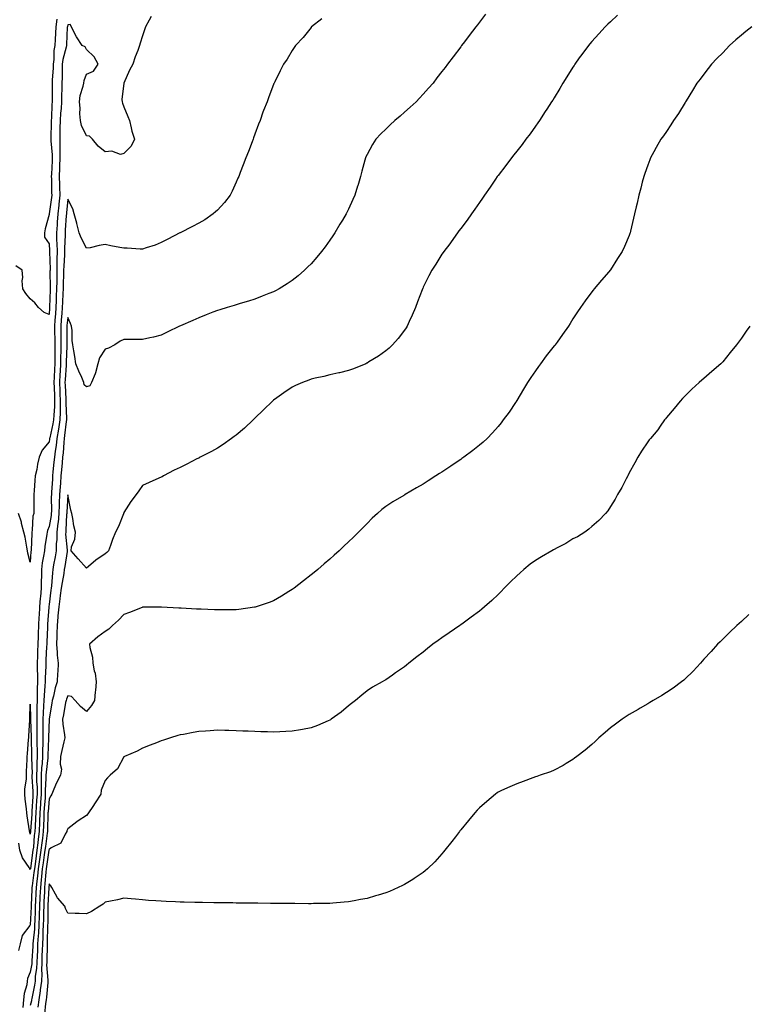
# Model space of a CAD drawing. Units: inches. Extents: x 878723 to 881363, y 7371818 to 7374458.
# Drawn here: x 880032 to 880421, y 7372380 to 7372906 of the extents above; entities that cross this region are included whole.
import ezdxf

# ---------------------------------------------------------------- set-up
doc = ezdxf.new("R2010")
doc.units = ezdxf.units.IN
doc.header["$MEASUREMENT"] = 0
doc.layers.add('Contour_87877371', color=7, linetype='Continuous', true_color=0x69db82)

msp = doc.modelspace()

# ---------------------------------------------------------------- linework, layer by layer
at = {"layer": 'Contour_87877371'}
for points in [[(880281.23, 7372908.74, 3436), (880278.05, 7372904.51, 3436), (880276.94, 7372903.03, 3436), (880276.09, 7372901.92, 3436), (880272.63, 7372897.34, 3436), (880270.05, 7372893.92, 3436), (880268.55, 7372891.92, 3436), (880268.33, 7372891.64, 3436), (880268.05, 7372891.26, 3436), (880264.02, 7372885.95, 3436), (880260.98, 7372881.92, 3436), (880259.72, 7372880.25, 3436), (880258.05, 7372878.08, 3436), (880255.37, 7372874.6, 3436), (880253.28, 7372871.92, 3436), (880250.88, 7372869.09, 3436), (880248.05, 7372865.94, 3436), (880246.12, 7372863.85, 3436), (880244.22, 7372861.92, 3436), (880241.04, 7372858.93, 3436), (880238.05, 7372856.27, 3436), (880235.72, 7372854.25, 3436), (880232.9, 7372851.92, 3436), (880230.39, 7372849.58, 3436), (880228.05, 7372847.33, 3436), (880225.3, 7372844.68, 3436), (880222.63, 7372841.92, 3436), (880220.91, 7372839.06, 3436), (880218.05, 7372833.78, 3436), (880217.42, 7372832.55, 3436), (880217.12, 7372831.92, 3436), (880216.8, 7372830.66, 3436), (880215.19, 7372824.78, 3436), (880214.48, 7372821.92, 3436), (880213, 7372816.97, 3436), (880212.96, 7372816.83, 3436), (880211.56, 7372811.92, 3436), (880210.36, 7372809.6, 3436), (880208.05, 7372804.55, 3436), (880207.21, 7372802.76, 3436), (880206.84, 7372801.92, 3436), (880204.8, 7372798.67, 3436), (880203.44, 7372796.53, 3436), (880200.7, 7372791.92, 3436), (880199.65, 7372790.32, 3436), (880198.05, 7372787.88, 3436), (880195.53, 7372784.44, 3436), (880193.58, 7372781.92, 3436), (880191.13, 7372778.84, 3436), (880188.05, 7372775.3, 3436), (880186.38, 7372773.59, 3436), (880184.59, 7372771.92, 3436), (880181.12, 7372768.85, 3436), (880178.05, 7372766.43, 3436), (880175.39, 7372764.58, 3436), (880171, 7372761.92, 3436), (880169.1, 7372760.87, 3436), (880168.05, 7372760.36, 3436), (880165.49, 7372759.36, 3436), (880162.03, 7372757.94, 3436), (880158.05, 7372756.46, 3436), (880154.64, 7372755.33, 3436), (880150.18, 7372754.05, 3436), (880148.05, 7372753.39, 3436), (880146.95, 7372753.02, 3436), (880143.26, 7372751.92, 3436), (880139.25, 7372750.72, 3436), (880138.05, 7372750.4, 3436), (880135.53, 7372749.4, 3436), (880131.99, 7372747.98, 3436), (880128.05, 7372746.45, 3436), (880124.91, 7372745.06, 3436), (880118.27, 7372742.14, 3436), (880117.77, 7372741.92, 3436), (880111.26, 7372738.71, 3436), (880108.05, 7372737.15, 3436), (880103.88, 7372736.09, 3436), (880101.89, 7372735.76, 3436), (880098.05, 7372734.91, 3436), (880095.08, 7372734.89, 3436), (880091.04, 7372734.91, 3436), (880088.05, 7372734.89, 3436), (880086.07, 7372733.9, 3436), (880083.2, 7372731.92, 3436), (880079.8, 7372730.17, 3436), (880078.05, 7372729.7, 3436), (880074.93, 7372725.04, 3436), (880074.05, 7372721.92, 3436), (880072.94, 7372717.02, 3436), (880072.66, 7372716.54, 3436), (880070.79, 7372711.92, 3436), (880069.89, 7372710.08, 3436), (880068.05, 7372709.49, 3436), (880066.78, 7372710.65, 3436), (880066.59, 7372711.92, 3436), (880065.5, 7372714.47, 3436), (880064.03, 7372717.9, 3436), (880062.33, 7372721.92, 3436), (880061.88, 7372725.74, 3436), (880061.25, 7372728.72, 3436), (880060.8, 7372731.92, 3436), (880060.44, 7372734.31, 3436), (880060.37, 7372739.6, 3436), (880060.1, 7372741.92, 3436), (880059.58, 7372743.45, 3436), (880058.05, 7372746.63, 3436), (880057.64, 7372742.33, 3436), (880057.6, 7372741.92, 3436), (880057.61, 7372741.48, 3436), (880057.59, 7372732.38, 3436), (880057.59, 7372731.92, 3436), (880057.59, 7372731.46, 3436), (880057.26, 7372722.71, 3436), (880057.25, 7372721.92, 3436), (880057.21, 7372721.08, 3436), (880056.62, 7372713.35, 3436), (880056.55, 7372711.92, 3436), (880056.6, 7372710.47, 3436), (880057, 7372702.97, 3436), (880057.04, 7372701.92, 3436), (880057.01, 7372700.88, 3436), (880057.35, 7372692.62, 3436), (880057.33, 7372691.92, 3436), (880057.2, 7372691.07, 3436), (880056.39, 7372683.58, 3436), (880056.1, 7372681.92, 3436), (880055.87, 7372679.74, 3436), (880055.62, 7372674.35, 3436), (880055.33, 7372671.92, 3436), (880055.04, 7372668.91, 3436), (880054.71, 7372665.27, 3436), (880054.38, 7372661.92, 3436), (880054.1, 7372657.97, 3436), (880053.96, 7372656.01, 3436), (880053.67, 7372651.92, 3436), (880053.55, 7372647.42, 3436), (880053.49, 7372646.48, 3436), (880053.37, 7372641.92, 3436), (880052.86, 7372637.11, 3436), (880052.77, 7372636.64, 3436), (880052.19, 7372631.92, 3436), (880052.16, 7372627.81, 3436), (880051.94, 7372625.81, 3436), (880051.9, 7372621.92, 3436), (880051.34, 7372618.63, 3436), (880050.5, 7372614.37, 3436), (880050.06, 7372611.92, 3436), (880049.82, 7372610.15, 3436), (880049.38, 7372603.25, 3436), (880049.22, 7372601.92, 3436), (880049.08, 7372600.9, 3436), (880048.05, 7372593.26, 3436), (880047.9, 7372592.07, 3436), (880047.89, 7372591.92, 3436), (880047.88, 7372591.75, 3436), (880047.29, 7372582.68, 3436), (880047.24, 7372581.92, 3436), (880047.21, 7372581.09, 3436), (880046.83, 7372573.13, 3436), (880046.8, 7372571.92, 3436), (880046.76, 7372570.62, 3436), (880046.4, 7372563.57, 3436), (880046.34, 7372561.92, 3436), (880046.34, 7372560.21, 3436), (880045.95, 7372554.02, 3436), (880045.95, 7372551.92, 3436), (880045.85, 7372549.72, 3436), (880045.38, 7372544.59, 3436), (880045.27, 7372541.92, 3436), (880045.17, 7372539.04, 3436), (880044.85, 7372535.12, 3436), (880044.75, 7372531.92, 3436), (880044.76, 7372528.63, 3436), (880044.7, 7372525.27, 3436), (880044.71, 7372521.92, 3436), (880044.68, 7372518.55, 3436), (880044.52, 7372515.45, 3436), (880044.5, 7372511.92, 3436), (880044.32, 7372508.19, 3436), (880044.06, 7372505.91, 3436), (880043.89, 7372501.92, 3436), (880043.91, 7372497.78, 3436), (880043.83, 7372496.14, 3436), (880043.85, 7372491.92, 3436), (880043.53, 7372487.4, 3436), (880043.46, 7372486.51, 3436), (880043.15, 7372481.92, 3436), (880042.93, 7372477.04, 3436), (880042.92, 7372476.79, 3436), (880042.69, 7372471.92, 3436), (880042.21, 7372467.76, 3436), (880042.05, 7372465.92, 3436), (880041.61, 7372461.92, 3436), (880041.16, 7372458.81, 3436), (880040.56, 7372454.43, 3436), (880040.2, 7372451.92, 3436), (880040, 7372449.97, 3436), (880039, 7372442.87, 3436), (880038.89, 7372441.92, 3436), (880038.86, 7372441.11, 3436), (880038.45, 7372432.32, 3436), (880038.43, 7372431.92, 3436), (880038.42, 7372431.55, 3436), (880038.05, 7372422.09, 3436), (880037.98, 7372421.99, 3436), (880037.96, 7372421.92, 3436), (880037.83, 7372421.7, 3436), (880033.64, 7372416.33, 3436), (880032.56, 7372411.92, 3436), (880031.74, 7372408.23, 3436)], [(880351.87, 7372908.1, 3437), (880348.05, 7372904.63, 3437), (880346.69, 7372903.28, 3437), (880345.34, 7372901.92, 3437), (880341.79, 7372898.18, 3437), (880338.05, 7372894.07, 3437), (880337.08, 7372892.9, 3437), (880336.32, 7372891.92, 3437), (880332.76, 7372887.21, 3437), (880331.42, 7372885.29, 3437), (880329.03, 7372881.92, 3437), (880328.63, 7372881.34, 3437), (880328.05, 7372880.45, 3437), (880324.73, 7372875.24, 3437), (880322.7, 7372871.92, 3437), (880320.95, 7372869.02, 3437), (880318.05, 7372864.08, 3437), (880317.2, 7372862.77, 3437), (880316.64, 7372861.92, 3437), (880314.05, 7372857.92, 3437), (880313.26, 7372856.71, 3437), (880310.14, 7372851.92, 3437), (880309.31, 7372850.66, 3437), (880308.05, 7372848.78, 3437), (880305.13, 7372844.84, 3437), (880302.94, 7372841.92, 3437), (880300.85, 7372839.12, 3437), (880298.05, 7372835.46, 3437), (880296.46, 7372833.51, 3437), (880295.15, 7372831.92, 3437), (880292.08, 7372827.89, 3437), (880288.05, 7372822.54, 3437), (880287.78, 7372822.18, 3437), (880287.59, 7372821.92, 3437), (880286.6, 7372820.47, 3437), (880283.71, 7372816.26, 3437), (880280.77, 7372811.92, 3437), (880279.68, 7372810.29, 3437), (880278.05, 7372808.02, 3437), (880275.55, 7372804.42, 3437), (880273.75, 7372801.92, 3437), (880271.43, 7372798.54, 3437), (880268.05, 7372794.13, 3437), (880267.11, 7372792.86, 3437), (880266.33, 7372791.92, 3437), (880262.94, 7372787.03, 3437), (880262.16, 7372786.03, 3437), (880259.03, 7372781.92, 3437), (880258.66, 7372781.31, 3437), (880258.05, 7372780.37, 3437), (880254.83, 7372775.14, 3437), (880252.7, 7372771.92, 3437), (880251.09, 7372768.88, 3437), (880248.05, 7372762.8, 3437), (880247.78, 7372762.18, 3437), (880247.68, 7372761.92, 3437), (880247.46, 7372761.33, 3437), (880245, 7372754.97, 3437), (880243.91, 7372751.92, 3437), (880242.13, 7372747.84, 3437), (880240.53, 7372744.4, 3437), (880239.42, 7372741.92, 3437), (880238.91, 7372741.06, 3437), (880238.05, 7372739.82, 3437), (880234.68, 7372735.29, 3437), (880231.6, 7372731.92, 3437), (880229.78, 7372730.19, 3437), (880228.05, 7372728.78, 3437), (880224.04, 7372725.93, 3437), (880218.99, 7372722.86, 3437), (880218.05, 7372722.27, 3437), (880217.82, 7372722.15, 3437), (880217.28, 7372721.92, 3437), (880210.78, 7372719.19, 3437), (880208.05, 7372718.29, 3437), (880203.21, 7372717.08, 3437), (880202.96, 7372717.01, 3437), (880198.05, 7372715.9, 3437), (880194.85, 7372715.12, 3437), (880190.23, 7372714.09, 3437), (880188.05, 7372713.59, 3437), (880186.81, 7372713.16, 3437), (880183.43, 7372711.92, 3437), (880179.73, 7372710.23, 3437), (880178.05, 7372709.38, 3437), (880173.58, 7372706.39, 3437), (880169.76, 7372703.63, 3437), (880168.05, 7372702.41, 3437), (880167.77, 7372702.2, 3437), (880167.43, 7372701.92, 3437), (880162.71, 7372697.26, 3437), (880158.05, 7372692.76, 3437), (880157.61, 7372692.36, 3437), (880157.12, 7372691.92, 3437), (880152.45, 7372687.52, 3437), (880148.05, 7372683.7, 3437), (880147.03, 7372682.94, 3437), (880145.55, 7372681.92, 3437), (880141.17, 7372678.8, 3437), (880138.05, 7372676.79, 3437), (880134.92, 7372675.05, 3437), (880128.89, 7372671.92, 3437), (880128.36, 7372671.62, 3437), (880128.05, 7372671.46, 3437), (880127.12, 7372670.99, 3437), (880121.7, 7372668.27, 3437), (880118.05, 7372666.41, 3437), (880115.01, 7372664.96, 3437), (880109.3, 7372661.92, 3437), (880108.51, 7372661.46, 3437), (880108.05, 7372661.23, 3437), (880106.8, 7372660.67, 3437), (880101.55, 7372658.42, 3437), (880098.05, 7372656.78, 3437), (880096.05, 7372653.92, 3437), (880094.64, 7372651.92, 3437), (880091.75, 7372648.22, 3437), (880088.05, 7372642.46, 3437), (880087.94, 7372642.03, 3437), (880087.91, 7372641.92, 3437), (880087.8, 7372641.67, 3437), (880085.15, 7372634.81, 3437), (880083.59, 7372631.92, 3437), (880081.98, 7372627.99, 3437), (880080.83, 7372624.69, 3437), (880079.78, 7372621.92, 3437), (880078.98, 7372620.98, 3437), (880078.05, 7372620.23, 3437), (880073.06, 7372616.91, 3437), (880072.9, 7372616.77, 3437), (880068.05, 7372612.55, 3437), (880063.68, 7372617.55, 3437), (880059.83, 7372621.92, 3437), (880060.12, 7372623.99, 3437), (880061.86, 7372628.11, 3437), (880062.12, 7372631.92, 3437), (880061.34, 7372635.21, 3437), (880060.71, 7372639.26, 3437), (880060.15, 7372641.92, 3437), (880059.73, 7372643.6, 3437), (880058.05, 7372651.75, 3437), (880057.5, 7372642.48, 3437), (880057.48, 7372641.92, 3437), (880057.41, 7372641.28, 3437), (880057.06, 7372632.91, 3437), (880056.94, 7372631.92, 3437), (880056.93, 7372630.8, 3437), (880057.75, 7372622.22, 3437), (880057.75, 7372621.92, 3437), (880057.68, 7372621.56, 3437), (880056.45, 7372613.52, 3437), (880056.17, 7372611.92, 3437), (880055.87, 7372609.74, 3437), (880054.98, 7372604.99, 3437), (880054.62, 7372601.92, 3437), (880054.06, 7372597.93, 3437), (880053.8, 7372596.17, 3437), (880053.21, 7372591.92, 3437), (880052.83, 7372587.14, 3437), (880052.8, 7372586.67, 3437), (880052.43, 7372581.92, 3437), (880052.26, 7372577.71, 3437), (880052.17, 7372576.04, 3437), (880052, 7372571.92, 3437), (880052.42, 7372567.55, 3437), (880052.32, 7372566.19, 3437), (880052.9, 7372561.92, 3437), (880052.71, 7372557.26, 3437), (880052.61, 7372556.48, 3437), (880052.39, 7372551.92, 3437), (880051.28, 7372548.69, 3437), (880050.41, 7372544.28, 3437), (880049.76, 7372541.92, 3437), (880049.5, 7372540.47, 3437), (880048.05, 7372532.08, 3437), (880048.04, 7372531.93, 3437), (880048.04, 7372531.92, 3437), (880048.04, 7372531.91, 3437), (880047.85, 7372522.12, 3437), (880047.85, 7372521.92, 3437), (880047.84, 7372521.71, 3437), (880047.38, 7372512.59, 3437), (880047.37, 7372511.92, 3437), (880047.34, 7372511.21, 3437), (880046.44, 7372503.53, 3437), (880046.38, 7372501.92, 3437), (880046.38, 7372500.26, 3437), (880046.04, 7372493.93, 3437), (880046.05, 7372491.92, 3437), (880045.9, 7372489.77, 3437), (880045.49, 7372484.48, 3437), (880045.31, 7372481.92, 3437), (880045.19, 7372479.06, 3437), (880045.08, 7372474.89, 3437), (880044.94, 7372471.92, 3437), (880044.53, 7372468.41, 3437), (880044.17, 7372465.8, 3437), (880043.74, 7372461.92, 3437), (880043.02, 7372456.95, 3437), (880043.01, 7372456.88, 3437), (880042.3, 7372451.92, 3437), (880041.9, 7372448.06, 3437), (880041.53, 7372445.4, 3437), (880041.15, 7372441.92, 3437), (880041.01, 7372438.96, 3437), (880040.81, 7372434.68, 3437), (880040.69, 7372431.92, 3437), (880040.62, 7372429.35, 3437), (880040.42, 7372424.29, 3437), (880040.36, 7372421.92, 3437), (880040.23, 7372419.75, 3437), (880039.51, 7372413.38, 3437), (880039.41, 7372411.92, 3437), (880039.36, 7372410.61, 3437), (880038.83, 7372402.7, 3437), (880038.79, 7372401.92, 3437), (880038.77, 7372401.2, 3437), (880038.05, 7372396.73, 3437), (880036.63, 7372393.34, 3437), (880036.42, 7372391.92, 3437), (880036.15, 7372390.02, 3437), (880034.73, 7372385.24, 3437), (880034.41, 7372381.92, 3437), (880033.98, 7372377.85, 3437)], [(880102.59, 7372907.38, 3434), (880101.55, 7372905.42, 3434), (880099.64, 7372901.92, 3434), (880099.17, 7372900.8, 3434), (880098.05, 7372897.13, 3434), (880096.74, 7372893.23, 3434), (880096.36, 7372891.92, 3434), (880095.44, 7372889.31, 3434), (880094.12, 7372885.85, 3434), (880092.84, 7372881.92, 3434), (880091.12, 7372878.85, 3434), (880088.05, 7372871.92, 3434), (880086.95, 7372863.02, 3434), (880087.1, 7372861.92, 3434), (880087.34, 7372861.21, 3434), (880088.05, 7372859.25, 3434), (880090.23, 7372854.1, 3434), (880091.02, 7372851.92, 3434), (880092.01, 7372847.96, 3434), (880092.3, 7372846.17, 3434), (880093.65, 7372841.92, 3434), (880091.89, 7372838.08, 3434), (880088.05, 7372834.31, 3434), (880086.25, 7372833.72, 3434), (880081.58, 7372835.45, 3434), (880078.05, 7372835.09, 3434), (880074.37, 7372838.24, 3434), (880071.28, 7372841.92, 3434), (880069.69, 7372843.56, 3434), (880068.05, 7372843.64, 3434), (880065.33, 7372849.2, 3434), (880064.79, 7372851.92, 3434), (880064.52, 7372855.44, 3434), (880064.61, 7372858.48, 3434), (880064.29, 7372861.92, 3434), (880064.67, 7372865.3, 3434), (880066.31, 7372870.18, 3434), (880066.6, 7372871.92, 3434), (880066.79, 7372873.18, 3434), (880068.05, 7372876.73, 3434), (880071.78, 7372878.19, 3434), (880074.25, 7372881.92, 3434), (880072.1, 7372885.97, 3434), (880068.05, 7372889.77, 3434), (880067.38, 7372891.25, 3434), (880065.76, 7372891.92, 3434), (880062.66, 7372896.53, 3434), (880062.09, 7372897.88, 3434), (880060.09, 7372901.92, 3434), (880059.33, 7372903.2, 3434), (880058.05, 7372903.1, 3434), (880057.85, 7372902.12, 3434), (880057.83, 7372901.92, 3434), (880057.82, 7372901.68, 3434), (880057.44, 7372892.53, 3434), (880057.41, 7372891.92, 3434), (880057.28, 7372891.15, 3434), (880055.48, 7372884.49, 3434), (880055.15, 7372881.92, 3434), (880055.04, 7372878.91, 3434), (880055.03, 7372874.94, 3434), (880054.91, 7372871.92, 3434), (880054.88, 7372868.75, 3434), (880054.78, 7372865.19, 3434), (880054.74, 7372861.92, 3434), (880054.49, 7372858.36, 3434), (880054.2, 7372855.77, 3434), (880053.94, 7372851.92, 3434), (880053.87, 7372847.74, 3434), (880053.86, 7372846.11, 3434), (880053.78, 7372841.92, 3434), (880053.87, 7372837.74, 3434), (880053.77, 7372836.2, 3434), (880053.85, 7372831.92, 3434), (880053.65, 7372827.52, 3434), (880053.59, 7372826.38, 3434), (880053.39, 7372821.92, 3434), (880053.57, 7372817.44, 3434), (880053.65, 7372816.32, 3434), (880053.85, 7372811.92, 3434), (880053.31, 7372807.18, 3434), (880053.26, 7372806.71, 3434), (880052.69, 7372801.92, 3434), (880052.41, 7372797.56, 3434), (880052.34, 7372796.21, 3434), (880052.07, 7372791.92, 3434), (880052.12, 7372787.84, 3434), (880052.27, 7372786.14, 3434), (880052.32, 7372781.92, 3434), (880052.24, 7372777.73, 3434), (880052.28, 7372776.15, 3434), (880052.21, 7372771.92, 3434), (880052.14, 7372767.83, 3434), (880052.15, 7372766.02, 3434), (880052.09, 7372761.92, 3434), (880051.94, 7372758.03, 3434), (880051.87, 7372755.74, 3434), (880051.73, 7372751.92, 3434), (880051.45, 7372748.52, 3434), (880051.22, 7372745.09, 3434), (880050.96, 7372741.92, 3434), (880051, 7372738.97, 3434), (880051.1, 7372734.97, 3434), (880051.14, 7372731.92, 3434), (880051.09, 7372728.88, 3434), (880051.11, 7372724.98, 3434), (880051.06, 7372721.92, 3434), (880050.91, 7372719.06, 3434), (880050.83, 7372714.69, 3434), (880050.69, 7372711.92, 3434), (880050.8, 7372709.17, 3434), (880050.91, 7372704.78, 3434), (880051.02, 7372701.92, 3434), (880050.95, 7372699.02, 3434), (880050.53, 7372694.4, 3434), (880050.46, 7372691.92, 3434), (880050.13, 7372689.84, 3434), (880048.42, 7372682.29, 3434), (880048.35, 7372681.92, 3434), (880048.32, 7372681.65, 3434), (880048.05, 7372680.07, 3434), (880044.3, 7372675.67, 3434), (880042.8, 7372671.92, 3434), (880041.84, 7372668.13, 3434), (880041.44, 7372665.31, 3434), (880040.72, 7372661.92, 3434), (880040.44, 7372659.53, 3434), (880040.19, 7372654.06, 3434), (880039.97, 7372651.92, 3434), (880039.97, 7372650, 3434), (880039.86, 7372643.73, 3434), (880039.86, 7372641.92, 3434), (880039.47, 7372640.5, 3434), (880039.11, 7372632.98, 3434), (880038.9, 7372631.92, 3434), (880038.82, 7372631.15, 3434), (880038.46, 7372622.33, 3434), (880038.42, 7372621.92, 3434), (880038.37, 7372621.6, 3434), (880038.05, 7372615.78, 3434)], [(880193.8, 7372906.17, 3435), (880188.3, 7372901.92, 3435), (880188.18, 7372901.79, 3435), (880188.05, 7372901.64, 3435), (880183.8, 7372896.17, 3435), (880179.83, 7372891.92, 3435), (880179.12, 7372890.85, 3435), (880178.05, 7372889.3, 3435), (880175.34, 7372884.63, 3435), (880173.43, 7372881.92, 3435), (880171.59, 7372878.38, 3435), (880168.74, 7372872.61, 3435), (880168.4, 7372871.92, 3435), (880168.27, 7372871.7, 3435), (880168.05, 7372871.15, 3435), (880165.45, 7372864.52, 3435), (880164.58, 7372861.92, 3435), (880162.68, 7372857.29, 3435), (880162.39, 7372856.26, 3435), (880160.89, 7372851.92, 3435), (880159.99, 7372849.98, 3435), (880158.05, 7372844.55, 3435), (880157.37, 7372842.6, 3435), (880157.17, 7372841.92, 3435), (880156.61, 7372840.48, 3435), (880154.57, 7372835.4, 3435), (880153.3, 7372831.92, 3435), (880151.83, 7372828.14, 3435), (880150.27, 7372824.14, 3435), (880149.4, 7372821.92, 3435), (880148.98, 7372820.99, 3435), (880148.05, 7372819.01, 3435), (880145.87, 7372814.1, 3435), (880144.86, 7372811.92, 3435), (880141.89, 7372808.08, 3435), (880138.05, 7372804.03, 3435), (880136.97, 7372803, 3435), (880135.7, 7372801.92, 3435), (880131.25, 7372798.72, 3435), (880128.05, 7372797.04, 3435), (880124.71, 7372795.26, 3435), (880118.12, 7372791.92, 3435), (880118.05, 7372791.88, 3435), (880117.98, 7372791.85, 3435), (880111.49, 7372788.48, 3435), (880108.05, 7372786.74, 3435), (880104.69, 7372785.28, 3435), (880099.92, 7372783.79, 3435), (880098.05, 7372783.11, 3435), (880096.84, 7372783.13, 3435), (880089.76, 7372783.63, 3435), (880088.05, 7372783.65, 3435), (880085.92, 7372784.05, 3435), (880081.11, 7372784.98, 3435), (880078.05, 7372785.54, 3435), (880074.84, 7372785.13, 3435), (880070.03, 7372783.9, 3435), (880068.05, 7372783.59, 3435), (880065.27, 7372789.14, 3435), (880064.24, 7372791.92, 3435), (880062.98, 7372796.85, 3435), (880062.92, 7372797.05, 3435), (880061.56, 7372801.92, 3435), (880060.75, 7372804.62, 3435), (880058.05, 7372809.83, 3435), (880057.39, 7372802.58, 3435), (880057.31, 7372801.92, 3435), (880057.26, 7372801.13, 3435), (880056.72, 7372793.25, 3435), (880056.64, 7372791.92, 3435), (880056.66, 7372790.53, 3435), (880056.25, 7372783.72, 3435), (880056.27, 7372781.92, 3435), (880056.24, 7372780.11, 3435), (880055.88, 7372774.09, 3435), (880055.84, 7372771.92, 3435), (880055.81, 7372769.68, 3435), (880055.61, 7372764.36, 3435), (880055.57, 7372761.92, 3435), (880055.47, 7372759.34, 3435), (880055.25, 7372754.72, 3435), (880055.15, 7372751.92, 3435), (880054.88, 7372748.75, 3435), (880054.56, 7372745.41, 3435), (880054.28, 7372741.92, 3435), (880054.33, 7372738.2, 3435), (880054.32, 7372735.65, 3435), (880054.37, 7372731.92, 3435), (880054.3, 7372728.17, 3435), (880054.21, 7372725.76, 3435), (880054.15, 7372721.92, 3435), (880053.95, 7372717.82, 3435), (880053.82, 7372716.15, 3435), (880053.62, 7372711.92, 3435), (880053.78, 7372707.65, 3435), (880053.87, 7372706.1, 3435), (880054.03, 7372701.92, 3435), (880053.93, 7372697.8, 3435), (880054.01, 7372695.96, 3435), (880053.9, 7372691.92, 3435), (880053.12, 7372686.99, 3435), (880053.1, 7372686.87, 3435), (880052.22, 7372681.92, 3435), (880051.83, 7372678.14, 3435), (880051.32, 7372675.2, 3435), (880050.94, 7372671.92, 3435), (880050.69, 7372669.28, 3435), (880050.15, 7372664.03, 3435), (880049.95, 7372661.92, 3435), (880049.82, 7372660.14, 3435), (880049.38, 7372653.25, 3435), (880049.28, 7372651.92, 3435), (880049.25, 7372650.72, 3435), (880049.3, 7372643.17, 3435), (880049.26, 7372641.92, 3435), (880049.15, 7372640.82, 3435), (880048.05, 7372634.93, 3435), (880047.19, 7372632.78, 3435), (880047.02, 7372631.92, 3435), (880046.9, 7372630.76, 3435), (880045.82, 7372624.15, 3435), (880045.6, 7372621.92, 3435), (880045.18, 7372619.05, 3435), (880044.41, 7372615.55, 3435), (880043.96, 7372611.92, 3435), (880043.94, 7372607.81, 3435), (880043.83, 7372606.14, 3435), (880043.82, 7372601.92, 3435), (880043.45, 7372597.32, 3435), (880043.36, 7372596.61, 3435), (880043.01, 7372591.92, 3435), (880042.71, 7372587.26, 3435), (880042.66, 7372586.53, 3435), (880042.36, 7372581.92, 3435), (880042.23, 7372577.74, 3435), (880042.2, 7372576.07, 3435), (880042.08, 7372571.92, 3435), (880041.95, 7372568.02, 3435), (880041.91, 7372565.79, 3435), (880041.79, 7372561.92, 3435), (880041.79, 7372558.18, 3435), (880041.94, 7372555.81, 3435), (880041.94, 7372551.92, 3435), (880041.78, 7372548.19, 3435), (880041.79, 7372545.66, 3435), (880041.64, 7372541.92, 3435), (880041.52, 7372538.45, 3435), (880041.57, 7372535.44, 3435), (880041.46, 7372531.92, 3435), (880041.48, 7372528.5, 3435), (880041.56, 7372525.42, 3435), (880041.57, 7372521.92, 3435), (880041.54, 7372518.43, 3435), (880041.65, 7372515.52, 3435), (880041.63, 7372511.92, 3435), (880041.46, 7372508.51, 3435), (880041.55, 7372505.42, 3435), (880041.4, 7372501.92, 3435), (880041.42, 7372498.54, 3435), (880041.63, 7372495.5, 3435), (880041.65, 7372491.92, 3435), (880041.41, 7372488.56, 3435), (880041.2, 7372485.08, 3435), (880040.99, 7372481.92, 3435), (880040.86, 7372479.11, 3435), (880040.55, 7372474.42, 3435), (880040.44, 7372471.92, 3435), (880040.19, 7372469.78, 3435), (880039.66, 7372463.53, 3435), (880039.48, 7372461.92, 3435), (880039.3, 7372460.67, 3435), (880038.1, 7372451.97, 3435), (880038.09, 7372451.88, 3435), (880038.05, 7372451.58, 3435)], [(880052.19, 7372906.06, 3433), (880051.65, 7372901.92, 3433), (880051.47, 7372898.5, 3433), (880051.25, 7372895.12, 3433), (880051.08, 7372891.92, 3433), (880050.65, 7372889.32, 3433), (880050.56, 7372884.43, 3433), (880050.24, 7372881.92, 3433), (880050.17, 7372879.8, 3433), (880049.72, 7372873.59, 3433), (880049.66, 7372871.92, 3433), (880049.64, 7372870.33, 3433), (880049.7, 7372863.57, 3433), (880049.69, 7372861.92, 3433), (880049.58, 7372860.39, 3433), (880049.36, 7372853.23, 3433), (880049.27, 7372851.92, 3433), (880049.25, 7372850.72, 3433), (880048.96, 7372842.83, 3433), (880048.95, 7372841.92, 3433), (880048.97, 7372841.01, 3433), (880049.69, 7372833.56, 3433), (880049.71, 7372831.92, 3433), (880049.64, 7372830.33, 3433), (880049.32, 7372823.19, 3433), (880049.27, 7372821.92, 3433), (880049.32, 7372820.65, 3433), (880049.4, 7372813.27, 3433), (880049.46, 7372811.92, 3433), (880049.31, 7372810.66, 3433), (880048.06, 7372801.94, 3433), (880048.06, 7372801.91, 3433), (880048.05, 7372801.68, 3433), (880045.95, 7372794.02, 3433), (880045.54, 7372791.92, 3433), (880045.65, 7372789.52, 3433), (880048.05, 7372785.92, 3433), (880048.36, 7372782.23, 3433), (880048.36, 7372781.92, 3433), (880048.36, 7372781.61, 3433), (880048.58, 7372772.45, 3433), (880048.57, 7372771.92, 3433), (880048.56, 7372771.41, 3433), (880048.61, 7372762.48, 3433), (880048.6, 7372761.92, 3433), (880048.58, 7372761.39, 3433), (880048.32, 7372752.19, 3433), (880048.31, 7372751.92, 3433), (880048.29, 7372751.68, 3433), (880048.05, 7372748.11, 3433)], [(880423.69, 7372901.92, 3438), (880420.48, 7372899.49, 3438), (880418.05, 7372897.47, 3438), (880415.06, 7372894.91, 3438), (880411.73, 7372891.92, 3438), (880409.92, 7372890.05, 3438), (880408.05, 7372888.12, 3438), (880404.98, 7372884.99, 3438), (880402.02, 7372881.92, 3438), (880400.33, 7372879.64, 3438), (880398.05, 7372876.6, 3438), (880395.98, 7372873.99, 3438), (880394.3, 7372871.92, 3438), (880392, 7372867.98, 3438), (880388.48, 7372862.35, 3438), (880388.22, 7372861.92, 3438), (880388.16, 7372861.81, 3438), (880388.05, 7372861.59, 3438), (880384.41, 7372855.56, 3438), (880381.83, 7372851.92, 3438), (880380.4, 7372849.57, 3438), (880378.05, 7372845.96, 3438), (880376.35, 7372843.62, 3438), (880375.06, 7372841.92, 3438), (880372.48, 7372837.49, 3438), (880371.23, 7372835.1, 3438), (880369.5, 7372831.92, 3438), (880369.08, 7372830.89, 3438), (880368.05, 7372828.06, 3438), (880366.43, 7372823.54, 3438), (880365.84, 7372821.92, 3438), (880365.08, 7372818.95, 3438), (880364.24, 7372815.73, 3438), (880363.28, 7372811.92, 3438), (880362.28, 7372807.69, 3438), (880361.82, 7372805.69, 3438), (880360.94, 7372801.92, 3438), (880360.37, 7372799.6, 3438), (880358.79, 7372792.66, 3438), (880358.61, 7372791.92, 3438), (880358.46, 7372791.51, 3438), (880358.05, 7372790.49, 3438), (880355.52, 7372784.46, 3438), (880354.42, 7372781.92, 3438), (880351.91, 7372778.06, 3438), (880348.05, 7372772.11, 3438), (880347.93, 7372771.92, 3438), (880347.16, 7372771.03, 3438), (880343.36, 7372766.61, 3438), (880339.42, 7372761.92, 3438), (880338.78, 7372761.19, 3438), (880338.05, 7372760.27, 3438), (880334.48, 7372755.49, 3438), (880332.07, 7372751.92, 3438), (880330.43, 7372749.54, 3438), (880328.05, 7372745.83, 3438), (880326.53, 7372743.44, 3438), (880325.62, 7372741.92, 3438), (880322.47, 7372737.5, 3438), (880319.62, 7372733.5, 3438), (880318.51, 7372731.92, 3438), (880318.29, 7372731.68, 3438), (880318.05, 7372731.4, 3438), (880313.8, 7372726.17, 3438), (880310.7, 7372721.92, 3438), (880309.59, 7372720.38, 3438), (880308.05, 7372718.04, 3438), (880305.48, 7372714.49, 3438), (880303.77, 7372711.92, 3438), (880301.62, 7372708.35, 3438), (880298.05, 7372702.28, 3438), (880297.9, 7372702.07, 3438), (880297.8, 7372701.92, 3438), (880297.27, 7372701.14, 3438), (880293.91, 7372696.06, 3438), (880290.81, 7372691.92, 3438), (880289.65, 7372690.32, 3438), (880288.05, 7372688.41, 3438), (880285.04, 7372684.93, 3438), (880282.14, 7372681.92, 3438), (880279.99, 7372679.98, 3438), (880278.05, 7372678.4, 3438), (880274.47, 7372675.5, 3438), (880269.79, 7372671.92, 3438), (880268.74, 7372671.23, 3438), (880268.05, 7372670.77, 3438), (880264.54, 7372668.41, 3438), (880262.75, 7372667.22, 3438), (880258.05, 7372663.98, 3438), (880256.79, 7372663.19, 3438), (880254.82, 7372661.92, 3438), (880250.66, 7372659.31, 3438), (880248.05, 7372657.54, 3438), (880244.44, 7372655.53, 3438), (880238.33, 7372651.92, 3438), (880238.15, 7372651.82, 3438), (880238.05, 7372651.76, 3438), (880237.64, 7372651.51, 3438), (880231.82, 7372648.15, 3438), (880228.05, 7372645.52, 3438), (880225.97, 7372644, 3438), (880223.56, 7372641.92, 3438), (880220.67, 7372639.3, 3438), (880218.05, 7372636.54, 3438), (880215.72, 7372634.25, 3438), (880213.46, 7372631.92, 3438), (880210.69, 7372629.28, 3438), (880208.05, 7372626.67, 3438), (880205.63, 7372624.34, 3438), (880203.16, 7372621.92, 3438), (880200.41, 7372619.56, 3438), (880198.05, 7372617.48, 3438), (880195.08, 7372614.89, 3438), (880191.68, 7372611.92, 3438), (880189.66, 7372610.31, 3438), (880188.05, 7372609.01, 3438), (880184.09, 7372605.88, 3438), (880178.99, 7372601.92, 3438), (880178.45, 7372601.52, 3438), (880178.05, 7372601.24, 3438), (880176.28, 7372600.15, 3438), (880172.31, 7372597.66, 3438), (880168.05, 7372595.23, 3438), (880165.7, 7372594.27, 3438), (880158.7, 7372591.92, 3438), (880158.21, 7372591.76, 3438), (880158.05, 7372591.72, 3438), (880157.83, 7372591.7, 3438), (880149.4, 7372590.57, 3438), (880148.05, 7372590.44, 3438), (880146.57, 7372590.44, 3438), (880139.66, 7372590.31, 3438), (880138.05, 7372590.31, 3438), (880136.51, 7372590.38, 3438), (880129.31, 7372590.66, 3438), (880128.05, 7372590.71, 3438), (880126.91, 7372590.78, 3438), (880118.72, 7372591.25, 3438), (880118.05, 7372591.29, 3438), (880117.46, 7372591.33, 3438), (880108.17, 7372591.8, 3438), (880108.05, 7372591.81, 3438), (880107.94, 7372591.81, 3438), (880098.2, 7372591.77, 3438), (880098.05, 7372591.77, 3438), (880097.81, 7372591.68, 3438), (880091.09, 7372588.88, 3438), (880088.05, 7372587.91, 3438), (880085.15, 7372584.81, 3438), (880081.99, 7372581.92, 3438), (880079.93, 7372580.04, 3438), (880078.05, 7372578.79, 3438), (880074.12, 7372575.85, 3438), (880069.69, 7372571.92, 3438), (880069.8, 7372570.17, 3438), (880071.28, 7372565.15, 3438), (880071.41, 7372561.92, 3438), (880072.18, 7372557.79, 3438), (880072.62, 7372556.49, 3438), (880073.21, 7372551.92, 3438), (880072.8, 7372547.17, 3438), (880072.71, 7372546.58, 3438), (880072.26, 7372541.92, 3438), (880070.69, 7372539.28, 3438), (880068.05, 7372536.09, 3438), (880064.91, 7372538.78, 3438), (880062.04, 7372541.92, 3438), (880060.13, 7372544.01, 3438), (880058.05, 7372544.41, 3438), (880057.32, 7372542.65, 3438), (880057.13, 7372541.92, 3438), (880056.92, 7372540.79, 3438), (880055.72, 7372534.25, 3438), (880055.31, 7372531.92, 3438), (880055.44, 7372529.31, 3438), (880056.33, 7372523.64, 3438), (880056.43, 7372521.92, 3438), (880056.02, 7372519.89, 3438), (880054.85, 7372515.12, 3438), (880054.26, 7372511.92, 3438), (880053.97, 7372507.84, 3438), (880054.75, 7372505.22, 3438), (880054.2, 7372501.92, 3438), (880052, 7372497.97, 3438), (880050.63, 7372494.5, 3438), (880049.46, 7372491.92, 3438), (880049.01, 7372490.96, 3438), (880048.05, 7372489.35, 3438), (880047.51, 7372482.46, 3438), (880047.47, 7372481.92, 3438), (880047.45, 7372481.32, 3438), (880047.24, 7372472.73, 3438), (880047.2, 7372471.92, 3438), (880047.09, 7372470.96, 3438), (880046.08, 7372463.89, 3438), (880045.86, 7372461.92, 3438), (880045.5, 7372459.37, 3438), (880044.86, 7372455.11, 3438), (880044.41, 7372451.92, 3438), (880043.99, 7372447.86, 3438), (880043.86, 7372446.11, 3438), (880043.4, 7372441.92, 3438), (880043.18, 7372437.05, 3438), (880043.17, 7372436.8, 3438), (880042.94, 7372431.92, 3438), (880042.82, 7372427.15, 3438), (880042.8, 7372426.67, 3438), (880042.67, 7372421.92, 3438), (880042.41, 7372417.56, 3438), (880042.24, 7372416.11, 3438), (880041.96, 7372411.92, 3438), (880041.8, 7372408.17, 3438), (880041.62, 7372405.49, 3438), (880041.46, 7372401.92, 3438), (880041.35, 7372398.62, 3438), (880040.7, 7372394.57, 3438), (880040.59, 7372391.92, 3438), (880040.28, 7372389.69, 3438), (880038.81, 7372382.68, 3438), (880038.69, 7372381.92, 3438), (880038.61, 7372381.36, 3438), (880038.05, 7372378.82, 3438)], [(880048.05, 7372748.11, 3433), (880045.43, 7372749.3, 3433), (880042.45, 7372751.92, 3433), (880040.53, 7372754.4, 3433), (880038.05, 7372756.61, 3433), (880035.62, 7372759.49, 3433), (880033.99, 7372761.92, 3433), (880033.73, 7372766.24, 3433), (880034.05, 7372767.91, 3433), (880033.66, 7372771.92, 3433), (880030.29, 7372774.16, 3433)], [(880422.63, 7372741.92, 3439), (880420.67, 7372739.3, 3439), (880418.05, 7372735.61, 3439), (880416.49, 7372733.48, 3439), (880415.39, 7372731.92, 3439), (880412.12, 7372727.85, 3439), (880408.05, 7372722.9, 3439), (880407.58, 7372722.39, 3439), (880407.11, 7372721.92, 3439), (880402.32, 7372717.65, 3439), (880398.05, 7372714.03, 3439), (880396.89, 7372713.08, 3439), (880395.53, 7372711.92, 3439), (880391.63, 7372708.34, 3439), (880388.05, 7372704.76, 3439), (880386.61, 7372703.36, 3439), (880385.28, 7372701.92, 3439), (880382.09, 7372697.88, 3439), (880378.05, 7372693.09, 3439), (880377.52, 7372692.46, 3439), (880377.01, 7372691.92, 3439), (880374.63, 7372688.5, 3439), (880373.36, 7372686.61, 3439), (880369.49, 7372681.92, 3439), (880368.84, 7372681.13, 3439), (880368.05, 7372680.22, 3439), (880364.75, 7372675.22, 3439), (880362.75, 7372671.92, 3439), (880361.04, 7372668.93, 3439), (880358.05, 7372663.49, 3439), (880357.56, 7372662.41, 3439), (880357.33, 7372661.92, 3439), (880356.51, 7372660.38, 3439), (880354.2, 7372655.76, 3439), (880351.78, 7372651.92, 3439), (880350.54, 7372649.43, 3439), (880348.05, 7372645.54, 3439), (880346.65, 7372643.32, 3439), (880345.42, 7372641.92, 3439), (880341.92, 7372638.05, 3439), (880338.05, 7372634.92, 3439), (880336.51, 7372633.46, 3439), (880334.34, 7372631.92, 3439), (880330.54, 7372629.43, 3439), (880328.05, 7372628.23, 3439), (880324.16, 7372625.81, 3439), (880319.68, 7372623.55, 3439), (880318.05, 7372622.68, 3439), (880317.57, 7372622.4, 3439), (880316.75, 7372621.92, 3439), (880311.3, 7372618.67, 3439), (880308.05, 7372616.65, 3439), (880305.22, 7372614.75, 3439), (880301.7, 7372611.92, 3439), (880299.78, 7372610.19, 3439), (880298.05, 7372608.57, 3439), (880294.65, 7372605.32, 3439), (880291.32, 7372601.92, 3439), (880289.74, 7372600.23, 3439), (880288.05, 7372598.53, 3439), (880284.61, 7372595.36, 3439), (880280.71, 7372591.92, 3439), (880279.3, 7372590.67, 3439), (880278.05, 7372589.67, 3439), (880273.61, 7372586.36, 3439), (880269.34, 7372583.21, 3439), (880268.05, 7372582.26, 3439), (880267.85, 7372582.12, 3439), (880267.57, 7372581.92, 3439), (880261.89, 7372578.08, 3439), (880258.05, 7372575.44, 3439), (880255.95, 7372574.02, 3439), (880253.16, 7372571.92, 3439), (880250.3, 7372569.67, 3439), (880248.05, 7372567.74, 3439), (880244.67, 7372565.3, 3439), (880240.35, 7372561.92, 3439), (880239.11, 7372560.86, 3439), (880238.05, 7372559.88, 3439), (880233.29, 7372556.68, 3439), (880231.63, 7372555.51, 3439), (880228.05, 7372553.01, 3439), (880227.36, 7372552.61, 3439), (880226.09, 7372551.92, 3439), (880220.94, 7372549.03, 3439), (880218.05, 7372547.15, 3439), (880215.18, 7372544.79, 3439), (880211.74, 7372541.92, 3439), (880209.68, 7372540.29, 3439), (880208.05, 7372539.01, 3439), (880204.25, 7372535.72, 3439), (880198.91, 7372531.92, 3439), (880198.39, 7372531.58, 3439), (880198.05, 7372531.39, 3439), (880197.15, 7372531.02, 3439), (880191.48, 7372528.49, 3439), (880188.05, 7372527.22, 3439), (880183.57, 7372526.4, 3439), (880182.36, 7372526.23, 3439), (880178.05, 7372525.47, 3439), (880174.65, 7372525.32, 3439), (880171.32, 7372525.19, 3439), (880168.05, 7372525.04, 3439), (880164.84, 7372525.13, 3439), (880161.32, 7372525.19, 3439), (880158.05, 7372525.29, 3439), (880154.51, 7372525.45, 3439), (880151.66, 7372525.53, 3439), (880148.05, 7372525.72, 3439), (880144.13, 7372525.84, 3439), (880141.97, 7372525.84, 3439), (880138.05, 7372525.97, 3439), (880134.2, 7372525.77, 3439), (880131.68, 7372525.55, 3439), (880128.05, 7372525.35, 3439), (880125.1, 7372524.87, 3439), (880119.93, 7372523.8, 3439), (880118.05, 7372523.47, 3439), (880116.83, 7372523.14, 3439), (880113.01, 7372521.92, 3439), (880109.27, 7372520.71, 3439), (880108.05, 7372520.31, 3439), (880105.42, 7372519.29, 3439), (880102.01, 7372517.96, 3439), (880098.05, 7372516.51, 3439), (880095.2, 7372514.77, 3439), (880088.38, 7372511.92, 3439), (880088.15, 7372511.82, 3439), (880088.05, 7372511.76, 3439), (880084.57, 7372505.4, 3439), (880080.73, 7372501.92, 3439), (880079.32, 7372500.65, 3439), (880078.05, 7372499.18, 3439), (880075.93, 7372494.04, 3439), (880075.73, 7372491.92, 3439), (880072.73, 7372487.24, 3439), (880071.39, 7372485.26, 3439), (880069.16, 7372481.92, 3439), (880068.7, 7372481.27, 3439), (880068.05, 7372480.41, 3439), (880063.66, 7372477.53, 3439), (880062.91, 7372477.06, 3439), (880058.05, 7372473.39, 3439), (880057.65, 7372472.32, 3439), (880057.55, 7372471.92, 3439), (880056.62, 7372470.49, 3439), (880054.33, 7372465.64, 3439), (880049.25, 7372463.12, 3439), (880048.05, 7372462.32, 3439), (880048, 7372461.97, 3439), (880047.99, 7372461.92, 3439), (880047.99, 7372461.86, 3439), (880046.7, 7372453.27, 3439), (880046.51, 7372451.92, 3439), (880046.33, 7372450.2, 3439), (880045.89, 7372444.08, 3439), (880045.65, 7372441.92, 3439), (880045.54, 7372439.41, 3439), (880045.33, 7372434.65, 3439), (880045.2, 7372431.92, 3439), (880045.12, 7372428.99, 3439), (880045.07, 7372424.9, 3439), (880044.99, 7372421.92, 3439), (880044.79, 7372418.66, 3439), (880044.73, 7372415.24, 3439), (880044.51, 7372411.92, 3439), (880044.35, 7372408.22, 3439), (880044.29, 7372405.68, 3439), (880044.13, 7372401.92, 3439), (880043.99, 7372397.86, 3439), (880044.18, 7372395.79, 3439), (880044.02, 7372391.92, 3439), (880043.36, 7372387.23, 3439), (880043.31, 7372386.66, 3439), (880042.56, 7372381.92, 3439), (880041.99, 7372377.98, 3439)], [(880038.05, 7372615.78, 3434), (880036.79, 7372620.66, 3434), (880036.58, 7372621.92, 3434), (880036.18, 7372623.79, 3434), (880035.31, 7372629.18, 3434), (880034.65, 7372631.92, 3434), (880033.4, 7372636.57, 3434), (880033.29, 7372637.16, 3434), (880031.69, 7372641.92, 3434)], [(880422.07, 7372587.9, 3440), (880418.05, 7372584.16, 3440), (880416.89, 7372583.08, 3440), (880415.63, 7372581.92, 3440), (880411.76, 7372578.21, 3440), (880408.05, 7372574.75, 3440), (880406.66, 7372573.31, 3440), (880405.35, 7372571.92, 3440), (880401.95, 7372568.02, 3440), (880398.05, 7372563.95, 3440), (880397.09, 7372562.88, 3440), (880396.19, 7372561.92, 3440), (880392.32, 7372557.64, 3440), (880388.05, 7372553.51, 3440), (880387.22, 7372552.75, 3440), (880386.12, 7372551.92, 3440), (880381.56, 7372548.41, 3440), (880378.05, 7372546.13, 3440), (880375.48, 7372544.49, 3440), (880370.96, 7372541.92, 3440), (880369.19, 7372540.78, 3440), (880368.05, 7372540.15, 3440), (880363.88, 7372537.75, 3440), (880362.83, 7372537.14, 3440), (880358.05, 7372534.38, 3440), (880356.56, 7372533.41, 3440), (880354.28, 7372531.92, 3440), (880350.73, 7372529.24, 3440), (880348.05, 7372527.26, 3440), (880345.19, 7372524.78, 3440), (880341.91, 7372521.92, 3440), (880339.92, 7372520.05, 3440), (880338.05, 7372518.4, 3440), (880334.57, 7372515.41, 3440), (880330.05, 7372511.92, 3440), (880328.92, 7372511.05, 3440), (880328.05, 7372510.44, 3440), (880324.34, 7372508.21, 3440), (880322.74, 7372507.23, 3440), (880318.05, 7372504.59, 3440), (880316.12, 7372503.85, 3440), (880310.57, 7372501.92, 3440), (880308.72, 7372501.25, 3440), (880308.05, 7372501.04, 3440), (880306.66, 7372500.53, 3440), (880301.42, 7372498.55, 3440), (880298.05, 7372497.41, 3440), (880294.27, 7372495.7, 3440), (880289.87, 7372493.74, 3440), (880288.05, 7372492.93, 3440), (880287.45, 7372492.52, 3440), (880286.62, 7372491.92, 3440), (880281.99, 7372487.98, 3440), (880278.05, 7372484.61, 3440), (880276.76, 7372483.21, 3440), (880275.54, 7372481.92, 3440), (880272.16, 7372477.81, 3440), (880268.05, 7372472.84, 3440), (880267.65, 7372472.32, 3440), (880267.34, 7372471.92, 3440), (880265.19, 7372469.06, 3440), (880263.36, 7372466.61, 3440), (880259.63, 7372461.92, 3440), (880258.94, 7372461.03, 3440), (880258.05, 7372459.98, 3440), (880254.22, 7372455.75, 3440), (880250.26, 7372451.92, 3440), (880249.09, 7372450.89, 3440), (880248.05, 7372450.06, 3440), (880243.2, 7372446.77, 3440), (880242.42, 7372446.29, 3440), (880238.05, 7372443.5, 3440), (880236.99, 7372442.98, 3440), (880234.63, 7372441.92, 3440), (880230.06, 7372439.9, 3440), (880228.05, 7372439.09, 3440), (880224, 7372437.87, 3440), (880222.55, 7372437.42, 3440), (880218.05, 7372436.15, 3440), (880214.5, 7372435.47, 3440), (880211.04, 7372434.91, 3440), (880208.05, 7372434.38, 3440), (880205.81, 7372434.16, 3440), (880199.8, 7372433.67, 3440), (880198.05, 7372433.49, 3440), (880196.52, 7372433.45, 3440), (880189.46, 7372433.33, 3440), (880188.05, 7372433.29, 3440), (880186.68, 7372433.29, 3440), (880179.46, 7372433.33, 3440), (880178.05, 7372433.32, 3440), (880176.63, 7372433.34, 3440), (880169.58, 7372433.45, 3440), (880168.05, 7372433.47, 3440), (880166.48, 7372433.49, 3440), (880159.72, 7372433.59, 3440), (880158.05, 7372433.62, 3440), (880156.35, 7372433.62, 3440), (880149.78, 7372433.65, 3440), (880148.05, 7372433.67, 3440), (880146.29, 7372433.68, 3440), (880139.85, 7372433.72, 3440), (880138.05, 7372433.74, 3440), (880136.2, 7372433.77, 3440), (880129.99, 7372433.86, 3440), (880128.05, 7372433.89, 3440), (880126, 7372433.97, 3440), (880120.22, 7372434.09, 3440), (880118.05, 7372434.16, 3440), (880115.69, 7372434.28, 3440), (880110.58, 7372434.46, 3440), (880108.05, 7372434.6, 3440), (880105.15, 7372434.82, 3440), (880101.16, 7372435.03, 3440), (880098.05, 7372435.3, 3440), (880094.31, 7372435.66, 3440), (880091.95, 7372435.82, 3440), (880088.05, 7372436.25, 3440), (880084.61, 7372435.36, 3440), (880080.85, 7372434.72, 3440), (880078.05, 7372434.1, 3440), (880076.96, 7372433.01, 3440), (880075.18, 7372431.92, 3440), (880070.82, 7372429.15, 3440), (880068.05, 7372427.82, 3440), (880064.11, 7372427.98, 3440), (880061.94, 7372428.03, 3440), (880058.05, 7372428.21, 3440), (880056.8, 7372430.67, 3440), (880056.41, 7372431.92, 3440), (880052.56, 7372436.43, 3440), (880051.51, 7372438.46, 3440), (880049.47, 7372441.92, 3440), (880048.93, 7372442.81, 3440), (880048.05, 7372443.86, 3440), (880047.92, 7372442.05, 3440), (880047.91, 7372441.92, 3440), (880047.9, 7372441.77, 3440), (880047.48, 7372432.49, 3440), (880047.46, 7372431.92, 3440), (880047.44, 7372431.31, 3440), (880047.32, 7372422.65, 3440), (880047.3, 7372421.92, 3440), (880047.25, 7372421.12, 3440), (880047.11, 7372412.86, 3440), (880047.05, 7372411.92, 3440), (880047.01, 7372410.87, 3440), (880046.84, 7372403.12, 3440), (880046.79, 7372401.92, 3440), (880046.75, 7372400.62, 3440), (880047.47, 7372392.5, 3440), (880047.45, 7372391.92, 3440), (880047.35, 7372391.22, 3440), (880046.66, 7372383.31, 3440), (880046.44, 7372381.92, 3440), (880046.17, 7372380.04, 3440), (880045.64, 7372374.33, 3440)], [(880038.05, 7372451.58, 3435), (880037.84, 7372451.7, 3435), (880037.75, 7372451.92, 3435), (880037.36, 7372452.61, 3435), (880033.89, 7372457.76, 3435), (880032.44, 7372461.92, 3435), (880031.87, 7372465.74, 3435)]]:
    msp.add_polyline3d(points, dxfattribs=at)
msp.add_polyline3d([(880038.05, 7372470.43, 3434), (880037.73, 7372471.6, 3434), (880037.69, 7372471.92, 3434), (880037.66, 7372472.31, 3434), (880036.31, 7372480.18, 3434), (880036.17, 7372481.92, 3434), (880036.01, 7372483.96, 3434), (880035.31, 7372489.18, 3434), (880035.11, 7372491.92, 3434), (880035.2, 7372494.77, 3434), (880035.93, 7372499.8, 3434), (880036.01, 7372501.92, 3434), (880036, 7372503.97, 3434), (880036.42, 7372510.29, 3434), (880036.41, 7372511.92, 3434), (880036.48, 7372513.48, 3434), (880037.14, 7372521.01, 3434), (880037.19, 7372521.92, 3434), (880037.2, 7372522.78, 3434), (880037.74, 7372531.61, 3434), (880037.74, 7372531.92, 3434), (880037.74, 7372532.23, 3434), (880038.05, 7372539.87, 3434), (880038.18, 7372532.05, 3434), (880038.17, 7372531.92, 3434), (880038.17, 7372531.8, 3434), (880038.42, 7372522.29, 3434), (880038.43, 7372521.92, 3434), (880038.42, 7372521.55, 3434), (880038.76, 7372512.63, 3434), (880038.75, 7372511.92, 3434), (880038.72, 7372511.25, 3434), (880038.96, 7372502.83, 3434), (880038.92, 7372501.92, 3434), (880038.92, 7372501.04, 3434), (880039.43, 7372493.31, 3434), (880039.44, 7372491.92, 3434), (880039.35, 7372490.62, 3434), (880038.89, 7372482.76, 3434), (880038.83, 7372481.92, 3434), (880038.8, 7372481.17, 3434), (880038.19, 7372472.06, 3434), (880038.18, 7372471.92, 3434), (880038.17, 7372471.8, 3434)], close=True, dxfattribs=at)

doc.saveas('drawing.dxf')
